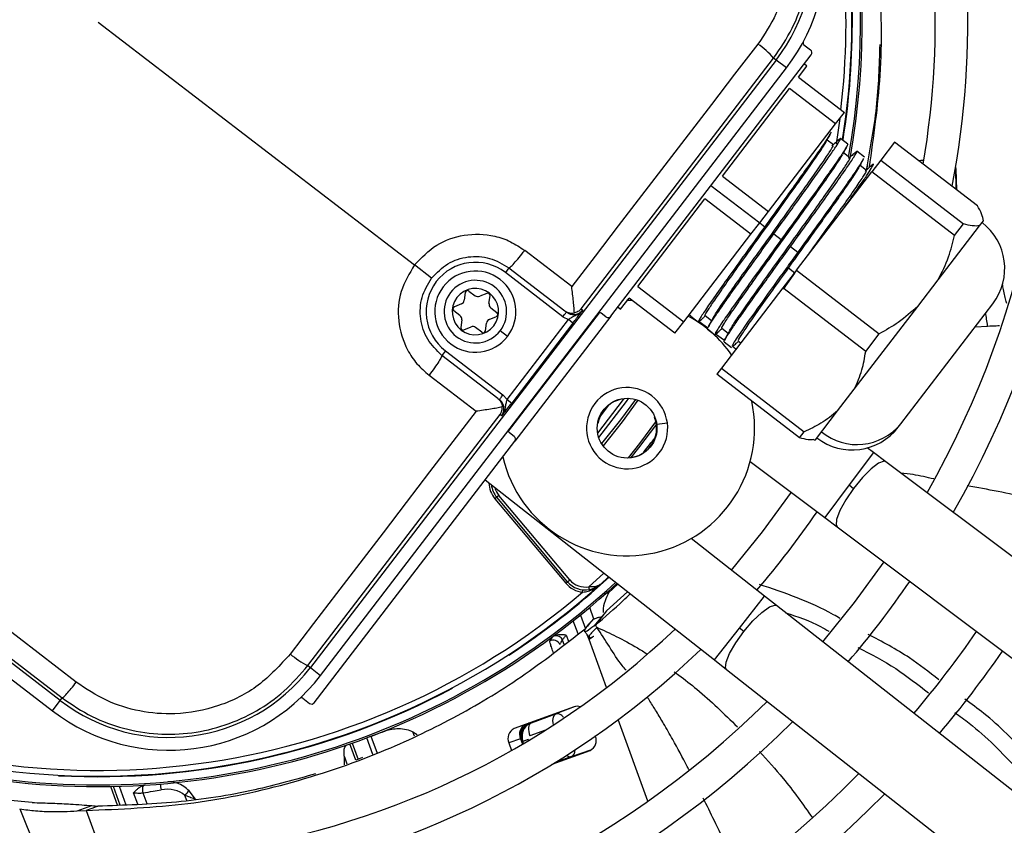
# Model space of a CAD drawing. Units: millimetres. Extents: x 5 to 414, y 3 to 291.
# Drawn here: x 111 to 115, y 247 to 250 of the extents above; entities that cross this region are included whole.
import ezdxf

# ---------------------------------------------------------------- set-up
doc = ezdxf.new("R2010")
doc.units = ezdxf.units.MM

msp = doc.modelspace()

# ---------------------------------------------------------------- linework, layer by layer
at = {"color": 7, "linetype": 'Continuous', "lineweight": 25}
for p, q in [((111.6, 249.8328), (112.6912, 248.9954)), ((114.0346, 249.7545), (114.0575, 249.737)), ((113.3681, 248.8189), (114.0597, 249.7201)), ((113.9392, 249.7017), (113.9303, 249.7085)), ((113.9392, 249.7017), (112.332, 247.6072)), ((112.3672, 247.5802), (113.9744, 249.6747)), ((113.9744, 249.6747), (113.9392, 249.7017)), ((114.0156, 249.643), (114.0448, 249.6811)), ((114.0448, 249.6811), (114.0353, 249.6884)), ((114.0156, 249.643), (114.1743, 249.5213)), ((113.7536, 249.3015), (113.9855, 249.6037)), ((114.1442, 249.482), (113.9855, 249.6037)), ((114.1442, 249.482), (114.1743, 249.5213)), ((113.9122, 249.1797), (114.1442, 249.482)), ((114.1365, 249.409), (114.1145, 249.4259)), ((114.1861, 249.4113), (114.1605, 249.431)), ((114.3478, 249.4188), (114.2997, 249.3561)), ((114.6334, 249.1997), (114.3478, 249.4188)), ((114.1936, 249.3652), (114.1716, 249.3821)), ((114.2434, 249.3674), (114.2172, 249.3875)), ((114.2508, 249.3214), (114.2288, 249.3382)), ((114.2997, 249.3561), (114.2692, 249.3164)), ((114.2997, 249.3561), (114.5853, 249.137)), ((114.4384, 249.3549), (114.432, 249.3542)), ((114.4482, 249.3552), (114.4384, 249.3549)), ((113.7536, 249.3015), (113.9122, 249.1797)), ((114.0089, 248.9771), (114.2692, 249.3164)), ((114.5548, 249.0973), (114.2692, 249.3164)), ((114.5605, 249.2556), (114.5591, 249.3288)), ((114.562, 249.2545), (114.5595, 249.3252)), ((113.4614, 248.9207), (113.6933, 249.2229)), ((113.852, 249.1012), (113.6933, 249.2229)), ((113.8821, 249.1405), (113.9122, 249.1797)), ((113.852, 249.1012), (113.8821, 249.1405)), ((113.8821, 249.1405), (113.8995, 249.1271)), ((114.4979, 248.9443), (114.6409, 249.1306)), ((114.5548, 249.0973), (114.5853, 249.137)), ((114.6409, 249.1306), (114.6539, 249.1476)), ((114.6539, 249.1476), (114.6542, 249.148)), ((111.4689, 247.4936), (109.3744, 249.1007)), ((113.62, 248.7989), (113.852, 249.1012)), ((113.9313, 249.1027), (113.9567, 249.0832)), ((109.3474, 249.0655), (111.4418, 247.4584)), ((113.9884, 249.0589), (114.0138, 249.0394)), ((113.2336, 248.921), (113.0713, 249.0455)), ((112.7503, 248.9501), (112.6912, 248.9954)), ((113.0167, 248.9852), (113.0046, 248.9693)), ((113.2033, 248.8168), (113.0046, 248.9693)), ((113.0167, 248.9852), (113.2101, 248.8368)), ((114.0089, 248.9771), (113.9622, 248.9163)), ((113.9646, 248.9121), (114.0037, 248.9666)), ((113.981, 248.9841), (113.9731, 248.9831)), ((114.0037, 248.9666), (113.981, 248.9841)), ((114.0089, 248.9771), (114.2945, 248.758)), ((114.4275, 248.8525), (114.4979, 248.9443)), ((112.8663, 248.9001), (112.8629, 248.8738)), ((112.8791, 248.9054), (112.9002, 248.8893)), ((112.9406, 248.8974), (112.9161, 248.8872)), ((112.9481, 248.8626), (112.9516, 248.8889)), ((113.4614, 248.9207), (113.62, 248.7989)), ((113.9622, 248.9163), (113.7499, 248.6397)), ((114.2478, 248.6972), (113.9622, 248.9163)), ((112.8531, 248.8611), (112.8286, 248.851)), ((113.402, 248.8433), (113.4312, 248.8814)), ((113.4431, 248.8723), (113.4225, 248.8726)), ((113.5899, 248.7597), (113.4312, 248.8814)), ((114.3691, 248.4478), (114.6863, 248.8612)), ((112.8479, 248.8211), (112.8268, 248.8372)), ((112.9543, 248.8478), (112.9753, 248.8316)), ((113.2661, 248.8442), (113.2716, 248.84)), ((113.3513, 248.8167), (113.3354, 248.8289)), ((113.3925, 248.8506), (113.402, 248.8433)), ((113.6449, 248.8182), (113.6386, 248.8231)), ((113.6943, 248.8208), (113.7163, 248.8039)), ((114.2085, 248.5671), (114.4275, 248.8525)), ((112.854, 248.8063), (112.8505, 248.7799)), ((112.9358, 248.7687), (112.9393, 248.795)), ((112.949, 248.8077), (112.9735, 248.8179)), ((113.0105, 248.5315), (113.222, 248.8071)), ((113.2379, 248.7949), (113.0264, 248.5193)), ((113.3681, 248.8189), (113.037, 248.3873)), ((113.2033, 248.8168), (113.222, 248.8071)), ((113.2379, 248.7949), (113.222, 248.8071)), ((113.5899, 248.7597), (113.62, 248.7989)), ((113.645, 248.8182), (113.6709, 248.7983)), ((113.7032, 248.7775), (113.6724, 248.8006)), ((112.8615, 248.7715), (112.8861, 248.7817)), ((112.923, 248.7634), (112.9019, 248.7796)), ((113.0121, 248.7492), (112.9867, 248.7687)), ((113.7021, 248.7744), (113.7277, 248.7548)), ((113.7607, 248.7344), (113.7302, 248.7572)), ((113.7514, 248.7769), (113.7734, 248.76)), ((114.2478, 248.6972), (114.2945, 248.758)), ((113.7592, 248.7306), (113.7846, 248.7111)), ((113.8086, 248.7331), (113.8168, 248.7268)), ((112.7976, 248.6996), (112.7854, 248.6837)), ((112.9788, 248.5353), (112.7854, 248.6837)), ((112.7976, 248.6996), (112.9964, 248.547)), ((113.8, 248.7049), (113.7882, 248.7137)), ((113.7499, 248.6397), (113.7337, 248.6186)), ((114.0193, 248.3994), (113.7337, 248.6186)), ((113.7499, 248.6397), (114.0355, 248.4205)), ((112.7413, 248.6154), (112.9035, 248.4908)), ((114.151, 248.4922), (114.2085, 248.5671)), ((113.0105, 248.5315), (112.9964, 248.547)), ((113.0105, 248.5315), (113.0264, 248.5193)), ((113.3822, 248.5265), (113.3826, 248.5255)), ((113.3826, 248.5255), (113.4049, 248.5337)), ((114.0747, 248.3927), (114.151, 248.4922)), ((112.9916, 248.4751), (112.9861, 248.4793)), ((113.3241, 248.4493), (113.3231, 248.4494)), ((114.36, 248.436), (114.3691, 248.4478)), ((113.0347, 248.4041), (113.0189, 248.4163)), ((114.0193, 248.3994), (114.0355, 248.4205)), ((112.3454, 247.4861), (113.037, 248.3873)), ((114.0691, 248.392), (114.0747, 248.3927)), ((114.2746, 248.3487), (114.2534, 248.3646)), ((114.3172, 248.3167), (114.2746, 248.3487)), ((113.8494, 248.3177), (114.1066, 248.1247)), ((116.3233, 246.8114), (114.3172, 248.3167)), ((112.9347, 248.254), (113.7258, 247.6334)), ((114.1906, 248.2367), (114.2061, 248.2251)), ((112.9746, 248.1946), (112.9684, 248.1895)), ((112.9684, 248.1895), (113.2128, 247.8982)), ((112.9822, 248.201), (112.9746, 248.1946)), ((113.219, 247.9033), (112.9746, 248.1946)), ((113.2266, 247.9098), (112.9822, 248.201)), ((114.1066, 248.1247), (114.1492, 248.0928)), ((114.1492, 248.0928), (116.1552, 246.5875)), ((113.8986, 247.8537), (113.6456, 248.0521)), ((113.2128, 247.8982), (113.219, 247.9033)), ((113.219, 247.9033), (113.2266, 247.9098)), ((113.3607, 247.9198), (113.3336, 247.8951)), ((113.2712, 247.8672), (113.272, 247.8752)), ((113.4257, 247.8688), (113.3539, 247.8029)), ((113.3553, 247.8663), (113.3479, 247.8592)), ((113.3549, 247.8659), (113.3576, 247.8629)), ((113.9405, 247.8208), (113.8986, 247.8537)), ((113.3104, 247.7741), (113.2957, 247.8146)), ((113.3539, 247.8029), (113.3345, 247.7781)), ((115.9137, 246.2727), (113.9405, 247.8208)), ((113.3516, 247.7998), (113.3097, 247.7499)), ((113.3345, 247.7781), (113.3154, 247.7538)), ((113.8274, 247.7316), (113.8122, 247.7435)), ((113.1662, 247.7123), (113.1577, 247.6989)), ((113.7258, 247.6334), (113.7676, 247.6005)), ((112.3232, 247.6141), (112.332, 247.6072)), ((112.332, 247.6072), (112.3672, 247.5802)), ((113.7676, 247.6005), (115.7408, 246.0524)), ((111.4689, 247.4936), (111.4757, 247.5025)), ((112.3057, 247.5014), (112.3286, 247.4838)), ((111.4418, 247.4584), (111.4689, 247.4936)), ((113.2421, 247.4721), (113.0349, 247.3967)), ((113.2453, 247.4725), (113.179, 247.4472)), ((113.0946, 247.4164), (113.179, 247.4472)), ((112.6857, 247.3852), (112.7007, 247.3759)), ((113.0566, 247.362), (113.0167, 247.3475)), ((113.0566, 247.362), (113.0634, 247.3431)), ((113.0827, 247.359), (113.065, 247.3526)), ((113.315, 247.3709), (113.3149, 247.3713)), ((113.0167, 247.3475), (113.0262, 247.3215)), ((113.065, 247.3526), (113.0618, 247.3537)), ((113.0634, 247.3495), (113.0625, 247.3492)), ((112.449, 247.2722), (112.4494, 247.2992)), ((112.5117, 247.2967), (112.4883, 247.2875)), ((113.1665, 247.2743), (113.2968, 247.3217)), ((113.2325, 247.3002), (113.2993, 247.3234)), ((111.6445, 247.1932), (111.6445, 247.1972)), ((111.6667, 247.1328), (111.6446, 247.1934)), ((111.9359, 247.1532), (111.9133, 247.182)), ((111.5273, 247.1128), (111.5778, 247.1312)), ((111.5781, 247.1219), (111.5582, 247.1147)), ((111.5981, 247.1292), (111.5781, 247.1219)), ((111.5273, 247.1128), (111.5582, 247.1147))]:
    msp.add_line(p, q, dxfattribs=at)
at = {"color": 8, "linetype": 'Continuous', "lineweight": 25}
for p, q in [((114.2522, 249.3243), (114.2549, 249.3404)), ((114.2512, 249.3231), (114.2522, 249.3243)), ((114.2522, 249.3243), (114.2525, 249.3243)), ((113.7139, 249.2695), (113.8821, 249.1405)), ((113.0158, 248.4223), (113.3289, 248.8303)), ((114.6255, 248.7821), (114.6685, 248.7846)), ((113.3605, 248.5118), (113.3316, 248.4742)), ((113.5197, 248.4695), (113.5207, 248.4699)), ((113.5268, 248.4461), (113.5635, 248.4509)), ((114.2746, 248.3487), (114.1906, 248.2367)), ((113.4136, 248.3302), (113.4137, 248.3313)), ((114.1906, 248.2367), (114.1066, 248.1247)), ((113.3448, 247.9323), (113.2929, 247.8859)), ((113.8122, 247.7435), (113.8986, 247.8537)), ((113.2554, 247.723), (113.2389, 247.7682)), ((113.2638, 247.7882), (113.2809, 247.7412)), ((113.7258, 247.6334), (113.8122, 247.7435)), ((113.2073, 247.687), (113.2019, 247.7019)), ((113.2146, 247.719), (113.2222, 247.6981)), ((113.2932, 247.7036), (113.2874, 247.7196)), ((113.3535, 247.5381), (113.2932, 247.7036)), ((113.496, 247.1465), (113.3935, 247.428)), ((113.0946, 247.4164), (113.0919, 247.4174)), ((112.5477, 247.3077), (112.5268, 247.3651)), ((112.5409, 247.3704), (112.562, 247.3125)), ((112.6908, 247.3712), (112.6857, 247.3852)), ((113.0827, 247.359), (113.084, 247.3553)), ((113.1427, 247.3914), (113.0887, 247.3717)), ((112.4883, 247.2876), (112.4678, 247.3438)), ((112.4762, 247.3467), (112.4966, 247.2908)), ((113.0625, 247.3492), (113.0613, 247.3488)), ((113.0645, 247.3437), (113.0625, 247.3492)), ((113.0634, 247.3495), (113.0653, 247.3442)), ((113.0676, 247.3455), (113.065, 247.3526)), ((112.4494, 247.2992), (112.4579, 247.2757)), ((113.2325, 247.3002), (113.1743, 247.2791)), ((111.676, 247.1333), (111.6528, 247.1973)), ((111.6715, 247.1978), (111.6946, 247.1343)), ((111.7361, 247.1366), (111.7218, 247.1757)), ((111.7542, 247.175), (111.7676, 247.1382)), ((111.9052, 247.1493), (111.8989, 247.1667)), ((111.3288, 247.1199), (111.3944, 246.9585)), ((111.5582, 247.1147), (111.62, 246.9449))]:
    msp.add_line(p, q, dxfattribs=at)
at = {"color": 7, "linetype": 'Continuous', "lineweight": 25, "flags": 128}
for points in [[(113.8759, 249.7569), (113.7957, 249.6526), (113.7154, 249.5482), (113.6351, 249.4437), (113.5548, 249.3392), (113.4745, 249.2347), (113.3942, 249.1302), (113.3139, 249.0256), (113.2336, 248.921)], [(113.2661, 248.8442), (113.3492, 248.9524), (113.4322, 249.0605), (113.5153, 249.1686), (113.5983, 249.2767), (113.6813, 249.3847), (113.7643, 249.4927), (113.8473, 249.6006), (113.9303, 249.7085)], [(114.5595, 249.3252), (114.5585, 249.3318), (114.5581, 249.3332)], [(111.5241, 247.5568), (111.2617, 247.7586), (110.999, 247.9605), (110.7361, 248.1624), (110.4731, 248.3642), (110.21, 248.566), (109.947, 248.7677), (109.684, 248.9692), (109.4212, 249.1704)], [(109.3812, 249.1096), (109.643, 248.9092), (109.9049, 248.7085), (110.1669, 248.5076), (110.4289, 248.3067), (110.6909, 248.1056), (110.9527, 247.9045), (111.2143, 247.7034), (111.4757, 247.5025)], [(112.9035, 248.4908), (112.8233, 248.3862), (112.743, 248.2816), (112.6628, 248.1769), (112.5827, 248.0723), (112.5025, 247.9677), (112.4224, 247.8631), (112.3424, 247.7586), (112.2623, 247.654)], [(112.3232, 247.6141), (112.4059, 247.7221), (112.4887, 247.8302), (112.5715, 247.9383), (112.6544, 248.0465), (112.7373, 248.1547), (112.8202, 248.2629), (112.9031, 248.3711), (112.9861, 248.4793)], [(113.9903, 248.212), (113.8912, 248.0747), (113.7842, 247.9434)], [(114.3105, 247.9717), (114.2085, 247.8312), (114.0992, 247.6963)], [(113.2947, 247.8761), (113.2947, 247.8763), (113.2946, 247.8768), (113.2944, 247.8777), (113.2942, 247.879), (113.2939, 247.8805), (113.2936, 247.8822), (113.2933, 247.884), (113.2929, 247.8859)], [(113.3926, 247.8948), (113.3791, 247.8823), (113.3576, 247.8629)], [(113.0946, 247.4164), (113.0911, 247.4142), (113.0882, 247.4107), (113.0861, 247.4059), (113.0848, 247.4002), (113.0845, 247.3936), (113.085, 247.3865), (113.0864, 247.3791), (113.0887, 247.3717)]]:
    msp.add_lwpolyline(points, dxfattribs=at)
at = {"color": 8, "linetype": 'Continuous', "lineweight": 25, "flags": 128}
for points in [[(114.1585, 249.5007), (114.1517, 249.452), (114.1455, 249.4124)], [(113.3232, 248.4149), (113.4125, 248.5309), (113.4155, 248.5352)], [(113.3268, 248.4005), (113.4222, 248.524), (113.4304, 248.5355)], [(113.4534, 248.5316), (113.4022, 248.4614), (113.3366, 248.3793)], [(113.4618, 248.5287), (113.4076, 248.4546), (113.3415, 248.3719)], [(113.4291, 248.3308), (113.4681, 248.3796), (113.5242, 248.4547)], [(113.5256, 248.4467), (113.4643, 248.3653), (113.4372, 248.3315)], [(113.4832, 248.3517), (113.4827, 248.3502), (113.4827, 248.3489)], [(114.3172, 248.3167), (114.3112, 248.3186), (114.2924, 248.3119), (114.2664, 248.2923), (114.2365, 248.2622), (114.2061, 248.2251)], [(114.2061, 248.2251), (114.179, 248.1856), (114.1584, 248.1484), (114.1469, 248.118), (114.1457, 248.098), (114.1492, 248.0928)], [(113.8274, 247.7316), (113.8586, 247.768), (113.8892, 247.7975), (113.9156, 247.8165), (113.9345, 247.8228), (113.9405, 247.8208)], [(113.7676, 247.6005), (113.7643, 247.6058), (113.7659, 247.6257), (113.7781, 247.6559), (113.7995, 247.6926), (113.8274, 247.7316)], [(113.1709, 247.4095), (113.1708, 247.4098), (113.1694, 247.4172), (113.1689, 247.4243), (113.1692, 247.4309), (113.1705, 247.4366), (113.1726, 247.4414), (113.1755, 247.4449), (113.179, 247.4472)]]:
    msp.add_lwpolyline(points, dxfattribs=at)
at = {"color": 7, "linetype": 'Continuous', "lineweight": 25}
for centre, radius in [((111.6, 249.9128), 10.8019), ((111.6, 249.8328), 9.46), ((111.6, 249.8328), 9.44), ((111.6, 249.8328), 9.368), ((111.6, 249.8328), 9.348), ((113.4247, 248.4326), 0.103)]:
    msp.add_circle(centre, radius, dxfattribs=at)
for centre, radius, start, end in [((111.6, 249.8328), 4.488, 328.4636, 46.5364), ((111.6, 249.8328), 4.2, 328.8314, 46.1686), ((111.6, 249.8328), 4.088, 328.9886, 46.0114), ((111.6, 249.8328), 3.8, 329.4354, 45.5646), ((111.6, 249.8328), 3.688, 329.6281, 45.3719), ((111.6, 249.8328), 3.4, 330.1824, 44.8176), ((111.6, 249.8328), 3.288, 330.4244, 44.5756), ((111.6, 249.8328), 3, 349.1229, 43.8696), ((111.6, 249.8328), 2.888, 350.2422, 43.5566), ((111.6, 249.8328), 2.636, 349.7295, 34.2339), ((113.4508, 250.0765), 0.66, 322.5, 52.5), ((113.4508, 250.0765), 0.6156, 322.5, 52.5), ((111.6, 249.8328), 2.6, 351.0178, 5.0197), ((113.719, 249.5259), 0.2793, 40.8369, 55.809), ((114.0395, 249.7608), 0.008, 151.6091, 232.4983), ((114.5276, 248.983), 0.2, 322.5, 52.5), ((112.9011, 248.8344), 0.17, 52.5, 232.5), ((112.9011, 248.8344), 0.14, 322.5, 142.5), ((112.9011, 248.8344), 0.108, 322.5, 142.5), ((112.9011, 248.8344), 0.14, 142.5, 322.5), ((112.9011, 248.8344), 0.108, 142.5, 322.5), ((112.9011, 248.8344), 0.08, 52.5, 232.5), ((112.9011, 248.8344), 0.08, 232.5, 52.5), ((112.8743, 248.8991), 0.008, 52.5, 172.5), ((112.91, 248.902), 0.016, 232.5, 292.5), ((112.9437, 248.89), 0.008, 352.5, 112.5), ((112.847, 248.8759), 0.016, 292.5, 352.5), ((112.964, 248.8605), 0.016, 172.5, 232.5), ((112.8317, 248.8436), 0.008, 112.5, 232.5), ((112.8381, 248.8084), 0.016, 352.5, 52.5), ((112.9705, 248.8253), 0.008, 292.5, 52.5), ((113.3306, 248.8225), 0.008, 52.5, 142.5), ((112.9551, 248.793), 0.016, 112.5, 172.5), ((113.4247, 248.4326), 0.44, 35.0424, 61.4955), ((112.8585, 248.7789), 0.008, 172.5, 292.5), ((112.8922, 248.7669), 0.016, 52.5, 112.5), ((112.9279, 248.7698), 0.008, 232.5, 352.5), ((113.4247, 248.4326), 0.14, 322.5, 142.5), ((113.4247, 248.4326), 0.44, 192.9788, 12.2157), ((113.4247, 248.4326), 0.14, 142.5, 322.5), ((113.4247, 248.4326), 0.1019, 114.3798, 170.6202), ((113.4247, 248.4326), 0.1019, 263.8114, 21.1886), ((114.2182, 248.5708), 0.1947, 230.9065, 320.8125), ((113.0237, 248.4227), 0.008, 142.5, 232.5), ((114.2013, 248.5577), 0.2, 232.5, 322.5), ((113.0359, 248.246), 0.08, 186.4785, 220), ((111.6, 249.8328), 3, 319.2424, 325.7576), ((113.2803, 247.9548), 0.08, 220, 280.409), ((113.2803, 247.9548), 0.07, 220, 280.4091), ((111.6, 249.8328), 3.4, 319.5533, 325.4467), ((111.6, 249.8328), 2.6, 243.1808, 311.8192), ((111.6, 249.8328), 2.636, 256.7661, 312.754), ((113.2803, 247.9548), 0.088, 220, 264.0776), ((111.6, 249.8328), 2.58, 244.6273, 310.3727), ((111.6, 249.8328), 2.888, 241.4434, 313.5566), ((113.1694, 247.6774), 0.0245, 21.9977, 118.5409), ((113.179, 247.6925), 0.0247, 22.4586, 101.7064), ((111.6, 249.8328), 3.688, 319.7354, 325.2646), ((111.6, 249.8328), 3, 241.1304, 313.8696), ((112.4449, 247.8655), 0.2793, 229.191, 244.1629), ((111.6, 249.8328), 3.8, 319.7988, 325.2012), ((111.8436, 247.982), 0.6156, 232.5, 322.5), ((111.8436, 247.982), 0.66, 232.5, 322.5), ((111.6, 249.8328), 2.6019, 266.9839, 298.0161), ((112.3009, 247.495), 0.008, 52.4991, 133.1869), ((111.6, 249.8328), 3.288, 240.4244, 314.5756), ((113.2523, 247.4429), 0.0309, 69.3376, 109.2534), ((111.6, 249.8328), 3.4, 240.1824, 314.8176), ((113.0507, 247.3628), 0.0373, 115.0878, 204.3131), ((113.0906, 247.3773), 0.0373, 115.0878, 204.3131), ((113.281, 247.3555), 0.0373, 295.0878, 24.3131), ((112.0906, 246.9955), 1.0352, 19.9987, 20.2458), ((111.6, 249.8328), 3.688, 239.6281, 315.3719), ((111.7967, 247.1872), 0.0442, 163.1326, 195.9977), ((111.6, 249.8328), 3.8, 239.4354, 315.5646), ((112.0397, 247.0476), 0.1845, 133.2592, 139.7899)]:
    msp.add_arc(centre, radius, start, end, dxfattribs=at)
at = {"color": 8, "linetype": 'Continuous', "lineweight": 25}
for centre, radius, start, end in [((111.6, 249.8328), 2.6301, 349.9183, 34.2339), ((111.6, 249.8328), 2.6019, 351.0356, 9.856), ((111.6, 249.8328), 2.58, 353.2723, 5.012), ((111.6192, 249.862), 2.3991, 320.9828, 322.4431), ((113.0359, 248.246), 0.088, 181.5462, 220), ((113.0359, 248.246), 0.07, 195.2423, 220), ((111.6, 249.8328), 2.6019, 302.9839, 312.6332), ((111.6, 249.8328), 2.6301, 256.7661, 312.7335), ((113.1059, 247.3703), 0.0499, 120.0441, 182.3024), ((113.1088, 247.3708), 0.05, 117.7335, 199.9829), ((113.0541, 247.3683), 0.00199, 301.0301, 359.6212), ((113.2288, 247.3182), 0.0183, 225.1184, 281.4462), ((111.8878, 247.2014), 0.0728, 176.6883, 192.221)]:
    msp.add_arc(centre, radius, start, end, dxfattribs=at)
at = {"color": 7, "linetype": 'Continuous', "lineweight": 25}
for centre, major_axis, ratio, start_param, end_param in [((114.0502, 249.7274), (0.00952, -0.00731), 0.999962, 0, 1.570796), ((113.3586, 248.8262), (0.00952, -0.00731), 0.999962, 4.712389, 6.283185), ((113.0274, 248.3946), (0.00952, -0.00731), 0.999962, 0, 1.570796), ((112.3359, 247.4934), (0.00952, -0.00731), 0.999962, 4.712389, 6.283185), ((113.1121, 247.3696), (0.0501, 0.0009), 0.997248, 2.24116, 3.471313), ((111.2419, 250.7639), (4.7048, 1.7124), 0.725707, 4.724367, 4.733765), ((111.8357, 247.1324), (0.0797, 0.0014), 0.693794, 0.643525, 1.799718)]:
    msp.add_ellipse(centre, major_axis=major_axis, ratio=ratio, start_param=start_param, end_param=end_param, dxfattribs=at)
at = {"color": 8, "linetype": 'Continuous', "lineweight": 25}
for centre, major_axis, ratio, start_param, end_param in [((113.1121, 247.3696), (0.0501, 0.0009), 0.997248, 1.910016, 2.24116), ((113.2156, 247.3473), (-0.0165, 0.0472), 0.540313, 3.156513, 4.033093)]:
    msp.add_ellipse(centre, major_axis=major_axis, ratio=ratio, start_param=start_param, end_param=end_param, dxfattribs=at)
at = {"color": 7, "linetype": 'Continuous', "lineweight": 25}
for points, knots in [([(114.2605, 249.3316), (114.2757, 249.4374), (114.3074, 249.6582), (114.3009, 249.9717), (114.2636, 250.2668), (114.2031, 250.5345), (114.1396, 250.7077), (114.1078, 250.7944)], [0, 0, 0, 0, 0.215183, 0.448664, 0.632199, 0.815912, 1, 1, 1, 1]), ([(113.9303, 249.7085), (113.9531, 249.742), (113.9976, 249.8074), (114.0385, 249.9201), (114.0581, 250.0367), (114.0541, 250.1558), (114.0272, 250.2719), (113.9781, 250.3795), (113.9094, 250.4778), (113.8494, 250.5295), (113.8187, 250.556)], [0, 0, 0, 0, 0.127749, 0.249851, 0.375699, 0.499864, 0.624092, 0.749984, 0.872165, 1, 1, 1, 1]), ([(113.7787, 250.4952), (113.817, 250.4604), (113.8934, 250.3909), (113.9634, 250.2501), (113.9903, 250.1079), (113.9794, 249.9754), (113.9435, 249.858), (113.8985, 249.7906), (113.8759, 249.7569)], [0, 0, 0, 0, 0.186856, 0.373304, 0.559555, 0.706139, 0.852945, 1, 1, 1, 1]), ([(114.2965, 249.7555), (114.2941, 249.6833), (114.2894, 249.5374), (114.2623, 249.3931), (114.2487, 249.3203)], [0, 0, 0, 0, 0.4953, 1, 1, 1, 1]), ([(114.127, 249.4531), (114.1277, 249.4532), (114.1296, 249.4533), (114.1173, 249.4335), (114.0923, 249.3964), (114.0551, 249.3433), (114.0087, 249.2784), (113.9558, 249.2049), (113.9183, 249.153), (113.8995, 249.1271)], [0, 0, 0, 0, 0.083349, 0.236124, 0.388899, 0.541674, 0.69445, 0.847225, 1, 1, 1, 1]), ([(114.112, 249.4209), (114.1145, 249.4258), (114.1196, 249.4357), (114.1247, 249.4455), (114.1273, 249.4505)], [0, 0, 0, 0, 0.499741, 1, 1, 1, 1]), ([(113.6947, 248.8212), (113.6945, 248.8211), (113.6909, 248.8182), (113.6991, 248.8323), (113.7204, 248.8652), (113.7576, 248.9188), (113.8058, 248.9868), (113.8616, 249.0646), (113.9206, 249.1467), (113.9784, 249.2272), (114.0305, 249.3002), (114.0725, 249.3601), (114.1014, 249.4026), (114.108, 249.4143), (114.111, 249.4197)], [0, 0, 0, 0, 0.003803, 0.095624, 0.187445, 0.279266, 0.371087, 0.462908, 0.554729, 0.64655, 0.738371, 0.830192, 0.922013, 1, 1, 1, 1]), ([(113.7209, 248.8115), (113.7215, 248.813), (113.7235, 248.818), (113.7441, 248.849), (113.7801, 248.901), (113.8286, 248.9694), (113.8843, 249.0471), (113.9434, 249.1292), (114.0012, 249.2097), (114.0532, 249.2825), (114.0958, 249.3432), (114.1241, 249.3853), (114.1378, 249.4074), (114.1353, 249.4066), (114.1345, 249.4063)], [0, 0, 0, 0, 0.036456, 0.128434, 0.220412, 0.312389, 0.404367, 0.496345, 0.588323, 0.680301, 0.772279, 0.864257, 0.956235, 1, 1, 1, 1]), ([(113.9313, 249.1027), (113.9466, 249.1239), (113.9773, 249.1664), (114.0215, 249.2277), (114.0621, 249.2843), (114.0974, 249.334), (114.1261, 249.3751), (114.147, 249.4061), (114.159, 249.4253), (114.1625, 249.4334), (114.1575, 249.4291), (114.1552, 249.4271)], [0, 0, 0, 0, 0.113342, 0.226685, 0.340027, 0.453369, 0.566712, 0.680054, 0.793396, 0.906739, 1, 1, 1, 1]), ([(114.1859, 249.4115), (114.1851, 249.4088), (114.1834, 249.4034), (114.1602, 249.3683), (114.1237, 249.3158), (114.075, 249.2474), (114.018, 249.1682), (113.9771, 249.1115), (113.9567, 249.0832)], [0, 0, 0, 0, 0.166664, 0.333342, 0.49997, 0.666659, 0.833325, 1, 1, 1, 1]), ([(114.1559, 249.428), (114.1518, 249.4243), (114.1437, 249.4169), (114.1355, 249.4095), (114.1315, 249.4057)], [0, 0, 0, 0, 0.500277, 1, 1, 1, 1]), ([(114.169, 249.3769), (114.1715, 249.3819), (114.1766, 249.3917), (114.1817, 249.4016), (114.1843, 249.4065)], [0, 0, 0, 0, 0.499723, 1, 1, 1, 1]), ([(113.752, 248.7777), (113.7517, 248.7775), (113.7481, 248.7746), (113.7569, 248.7896), (113.7786, 248.8231), (113.8165, 248.8776), (113.8649, 248.9458), (113.921, 249.024), (113.9801, 249.1062), (114.0377, 249.1864), (114.0896, 249.2591), (114.131, 249.3181), (114.1592, 249.3597), (114.1651, 249.3706), (114.1678, 249.3754)], [0, 0, 0, 0, 0.0072495, 0.0991412, 0.191033, 0.2829247, 0.3748164, 0.4667081, 0.5585998, 0.6504916, 0.7423833, 0.834275, 0.9261667, 1, 1, 1, 1]), ([(113.778, 248.7676), (113.7788, 248.7694), (113.7812, 248.775), (113.8023, 248.8067), (113.8391, 248.8598), (113.8878, 248.9284), (113.9438, 249.0065), (114.0029, 249.0887), (114.0605, 249.1689), (114.1123, 249.2415), (114.1542, 249.3013), (114.1822, 249.3429), (114.1951, 249.3639), (114.1924, 249.3629), (114.1916, 249.3625)], [0, 0, 0, 0, 0.040984, 0.132795, 0.224606, 0.316417, 0.408228, 0.500039, 0.59185, 0.683661, 0.775472, 0.867283, 0.959094, 1, 1, 1, 1]), ([(113.9884, 249.0589), (114.0089, 249.0872), (114.0498, 249.1438), (114.1068, 249.223), (114.1554, 249.2913), (114.1923, 249.3443), (114.214, 249.3775), (114.221, 249.391), (114.2138, 249.3842), (114.211, 249.3816)], [0, 0, 0, 0, 0.151095, 0.302158, 0.453244, 0.604317, 0.755417, 0.906474, 1, 1, 1, 1]), ([(114.2131, 249.3843), (114.209, 249.3806), (114.2009, 249.3731), (114.1928, 249.3657), (114.1887, 249.362)], [0, 0, 0, 0, 0.500252, 1, 1, 1, 1]), ([(113.981, 248.9841), (114.0005, 249.0112), (114.0395, 249.0655), (114.0971, 249.1457), (114.1485, 249.2179), (114.1896, 249.2765), (114.2168, 249.3167), (114.2224, 249.327), (114.2248, 249.3315)], [0, 0, 0, 0, 0.173369, 0.346684, 0.520019, 0.693364, 0.866706, 1, 1, 1, 1]), ([(114.2394, 249.3599), (114.2389, 249.3586), (114.237, 249.354), (114.2169, 249.3238), (114.181, 249.2721), (114.1321, 249.2035), (114.0752, 249.1243), (114.0342, 249.0677), (114.0138, 249.0394)], [0, 0, 0, 0, 0.071279, 0.257014, 0.442775, 0.628503, 0.814264, 1, 1, 1, 1]), ([(114.1621, 249.1768), (114.1666, 249.1831), (114.1847, 249.2084), (114.2115, 249.2461), (114.2404, 249.2875), (114.2613, 249.3184), (114.2732, 249.3377), (114.2767, 249.3457), (114.2717, 249.3414), (114.2694, 249.3395)], [0, 0, 0, 0, 0.0539206, 0.2164409, 0.3789613, 0.5414816, 0.704002, 0.8665223, 1, 1, 1, 1]), ([(114.2262, 249.3333), (114.2288, 249.3382), (114.2338, 249.348), (114.2389, 249.3579), (114.2415, 249.3628)], [0, 0, 0, 0, 0.499736, 1, 1, 1, 1]), ([(114.2702, 249.3404), (114.2661, 249.3367), (114.2579, 249.3292), (114.2498, 249.3218), (114.2457, 249.3181)], [0, 0, 0, 0, 0.499784, 1, 1, 1, 1]), ([(114.0478, 249.0279), (114.0526, 249.0345), (114.0768, 249.0682), (114.1199, 249.1283), (114.1712, 249.2002), (114.2129, 249.2597), (114.24, 249.3001), (114.2525, 249.3206), (114.2496, 249.3192), (114.2488, 249.3188)], [0, 0, 0, 0, 0.043543, 0.2207892, 0.3980557, 0.5753327, 0.7526059, 0.9298782, 1, 1, 1, 1]), ([(114.6539, 249.1476), (114.6528, 249.1551), (114.6506, 249.1692), (114.6389, 249.19), (114.6334, 249.1997)], [0, 0, 0, 0, 0.531334, 1, 1, 1, 1]), ([(113.8995, 249.1271), (113.8791, 249.0988), (113.8382, 249.0422), (113.7811, 248.9629), (113.7326, 248.8946), (113.6956, 248.8416), (113.674, 248.8084), (113.6669, 248.795), (113.6742, 248.8018), (113.677, 248.8044)], [0, 0, 0, 0, 0.150964, 0.301894, 0.452864, 0.603807, 0.754755, 0.905694, 1, 1, 1, 1]), ([(114.6409, 249.1306), (114.6334, 249.1298), (114.6192, 249.1282), (114.5961, 249.1342), (114.5853, 249.137)], [0, 0, 0, 0, 0.531334, 1, 1, 1, 1]), ([(112.6912, 248.9954), (112.7151, 249.0203), (112.7625, 249.0697), (112.8632, 249.1046), (112.9529, 249.1016), (113.0234, 249.0777), (113.0553, 249.0562), (113.0713, 249.0455)], [0, 0, 0, 0, 0.240759, 0.477908, 0.728107, 0.863923, 1, 1, 1, 1]), ([(113.7045, 248.7806), (113.7046, 248.781), (113.7055, 248.7836), (113.7161, 248.8001), (113.7363, 248.8301), (113.7652, 248.8714), (113.8005, 248.9211), (113.8411, 248.9777), (113.8853, 249.039), (113.9159, 249.0815), (113.9313, 249.1027)], [0, 0, 0, 0, 0.023861, 0.16331, 0.302758, 0.442206, 0.581655, 0.721103, 0.860552, 1, 1, 1, 1]), ([(114.4979, 248.9443), (114.5109, 248.9702), (114.5354, 249.019), (114.5486, 249.0723), (114.5548, 249.0973)], [0, 0, 0, 0, 0.531334, 1, 1, 1, 1]), ([(113.9567, 249.0832), (113.9362, 249.0549), (113.8953, 248.9984), (113.8383, 248.9191), (113.7897, 248.8508), (113.7528, 248.7978), (113.7311, 248.7647), (113.7241, 248.7511), (113.7313, 248.7579), (113.734, 248.7605)], [0, 0, 0, 0, 0.151147, 0.302311, 0.453469, 0.604636, 0.755785, 0.906945, 1, 1, 1, 1]), ([(112.7503, 248.9501), (112.7678, 248.9681), (112.8027, 249.0042), (112.8759, 249.0272), (112.9524, 249.0238), (112.9953, 248.998), (113.0167, 248.9852)], [0, 0, 0, 0, 0.249477, 0.49924, 0.749418, 1, 1, 1, 1]), ([(114.0138, 249.0394), (114.0061, 249.0288), (113.9925, 249.01), (113.979, 248.9913), (113.9731, 248.9831)], [0, 0, 0, 0, 0.5599333, 1, 1, 1, 1]), ([(112.6912, 248.9954), (112.6733, 248.9658), (112.6378, 248.907), (112.6304, 248.8005), (112.6566, 248.7149), (112.6978, 248.6532), (112.7268, 248.628), (112.7413, 248.6154)], [0, 0, 0, 0, 0.2422307, 0.479589, 0.7288079, 0.864138, 1, 1, 1, 1]), ([(113.9731, 248.9831), (113.9451, 248.9443), (113.8891, 248.8666), (113.8252, 248.7764), (113.787, 248.7202), (113.7874, 248.7166), (113.7876, 248.715)], [0, 0, 0, 0, 0.2655478, 0.5310956, 0.7966434, 1, 1, 1, 1]), ([(113.8101, 248.7351), (113.8094, 248.7347), (113.8063, 248.7327), (113.8162, 248.7494), (113.84, 248.7854), (113.8779, 248.8398), (113.9257, 248.9071), (113.9625, 248.9584), (113.981, 248.9841)], [0, 0, 0, 0, 0.051191, 0.240953, 0.430719, 0.620475, 0.810211, 1, 1, 1, 1]), ([(112.7854, 248.6837), (112.7674, 248.7011), (112.7314, 248.7359), (112.7083, 248.8089), (112.7116, 248.8855), (112.7374, 248.9286), (112.7503, 248.9501)], [0, 0, 0, 0, 0.2505904, 0.5007908, 0.750551, 1, 1, 1, 1]), ([(113.2427, 248.8299), (113.2424, 248.8356), (113.2417, 248.8473), (113.2389, 248.8775), (113.2357, 248.9034), (113.2336, 248.921)], [0, 0, 0, 0, 0.2331358, 0.4800514, 1, 1, 1, 1]), ([(113.2101, 248.8368), (113.215, 248.8338), (113.2244, 248.828), (113.2367, 248.8293), (113.2427, 248.8299)], [0, 0, 0, 0, 0.50944, 1, 1, 1, 1]), ([(113.2155, 248.8326), (113.2183, 248.8308), (113.2234, 248.8274), (113.2335, 248.8244), (113.2436, 248.824), (113.253, 248.8263), (113.2627, 248.8306), (113.2681, 248.8363), (113.2716, 248.84)], [0, 0, 0, 0, 0.156543, 0.292241, 0.500275, 0.630078, 0.756818, 1, 1, 1, 1]), ([(113.2716, 248.84), (113.2678, 248.8359), (113.2602, 248.8276), (113.2462, 248.8204), (113.2334, 248.8147), (113.2257, 248.8095), (113.222, 248.8071)], [0, 0, 0, 0, 0.278983, 0.5621834, 0.790523, 1, 1, 1, 1]), ([(113.2379, 248.7949), (113.2423, 248.8007), (113.2508, 248.8119), (113.2625, 248.8275), (113.2682, 248.8354), (113.2716, 248.84)], [0, 0, 0, 0, 0.3019563, 0.5894003, 1, 1, 1, 1]), ([(113.2661, 248.8442), (113.2636, 248.8414), (113.2574, 248.8348), (113.2481, 248.8317), (113.2427, 248.8299)], [0, 0, 0, 0, 0.422406, 1, 1, 1, 1]), ([(113.6748, 248.8016), (113.6789, 248.8054), (113.6857, 248.8115), (113.6924, 248.8177), (113.6951, 248.8202)], [0, 0, 0, 0, 0.604046, 1, 1, 1, 1]), ([(114.4275, 248.8525), (114.4058, 248.8333), (114.365, 248.797), (114.317, 248.7704), (114.2945, 248.758)], [0, 0, 0, 0, 0.531334, 1, 1, 1, 1]), ([(113.7189, 248.809), (113.7164, 248.8041), (113.7114, 248.7943), (113.7063, 248.7846), (113.7038, 248.7797)], [0, 0, 0, 0, 0.4997366, 1, 1, 1, 1]), ([(113.7318, 248.7577), (113.7359, 248.7615), (113.7427, 248.7676), (113.7495, 248.7738), (113.7522, 248.7763)], [0, 0, 0, 0, 0.603832, 1, 1, 1, 1]), ([(113.776, 248.7651), (113.7735, 248.7602), (113.7684, 248.7504), (113.7633, 248.7406), (113.7608, 248.7357)], [0, 0, 0, 0, 0.4997251, 1, 1, 1, 1]), ([(113.7892, 248.7141), (113.7933, 248.7178), (113.8, 248.724), (113.8067, 248.7301), (113.8094, 248.7325)], [0, 0, 0, 0, 0.60657, 1, 1, 1, 1]), ([(114.2085, 248.5671), (114.2183, 248.5888), (114.2367, 248.6297), (114.2442, 248.6756), (114.2478, 248.6972)], [0, 0, 0, 0, 0.531334, 1, 1, 1, 1]), ([(112.9788, 248.5353), (112.9829, 248.5315), (112.9909, 248.5239), (112.9929, 248.5117), (112.9938, 248.5056)], [0, 0, 0, 0, 0.500813, 1, 1, 1, 1]), ([(112.9916, 248.4751), (112.9943, 248.4795), (112.9983, 248.4861), (113, 248.4966), (112.9998, 248.5063), (112.9968, 248.5159), (112.9912, 248.5249), (112.9867, 248.529), (112.9842, 248.5312)], [0, 0, 0, 0, 0.243196, 0.369932, 0.499722, 0.707668, 0.84339, 1, 1, 1, 1]), ([(113.0105, 248.5315), (113.0092, 248.5277), (113.0063, 248.5192), (113.0041, 248.5058), (113.0009, 248.49), (112.9948, 248.4802), (112.9916, 248.4751)], [0, 0, 0, 0, 0.192969, 0.422649, 0.696394, 1, 1, 1, 1]), ([(112.9916, 248.4751), (112.9968, 248.4815), (113.004, 248.4904), (113.0173, 248.5075), (113.0235, 248.5156), (113.0264, 248.5193)], [0, 0, 0, 0, 0.5749794, 0.800128, 1, 1, 1, 1]), ([(112.9938, 248.5056), (112.9879, 248.5044), (112.9759, 248.5019), (112.9457, 248.4968), (112.9204, 248.4932), (112.9035, 248.4908)], [0, 0, 0, 0, 0.248816, 0.499495, 1, 1, 1, 1]), ([(112.9861, 248.4793), (112.9881, 248.4824), (112.9929, 248.4901), (112.9935, 248.4999), (112.9938, 248.5056)], [0, 0, 0, 0, 0.41364, 1, 1, 1, 1]), ([(114.151, 248.4922), (114.1326, 248.4771), (114.0978, 248.4488), (114.0554, 248.4296), (114.0355, 248.4205)], [0, 0, 0, 0, 0.531334, 1, 1, 1, 1]), ([(114.0689, 248.393), (114.0631, 248.3924), (114.0505, 248.3912), (114.0302, 248.3965), (114.0193, 248.3994)], [0, 0, 0, 0, 0.462693, 1, 1, 1, 1]), ([(114.4828, 248.2575), (114.4591, 248.2631), (114.4217, 248.2719), (114.3835, 248.2759), (114.3696, 248.2774)], [0, 0, 0, 0, 0.635361, 1, 1, 1, 1]), ([(114.8896, 248.1665), (114.8633, 248.1746), (114.7677, 248.2038), (114.669, 248.2212), (114.5975, 248.2338)], [0, 0, 0, 0, 0.275236, 1, 1, 1, 1]), ([(113.3336, 247.8951), (113.3302, 247.8927), (113.3238, 247.888), (113.3123, 247.8853), (113.3019, 247.8848), (113.2958, 247.8856), (113.2929, 247.8859)], [0, 0, 0, 0, 0.319809, 0.615513, 0.820857, 1, 1, 1, 1]), ([(113.2947, 247.8761), (113.3028, 247.8783), (113.3174, 247.8822), (113.3286, 247.8912), (113.3336, 247.8951)], [0, 0, 0, 0, 0.55509, 1, 1, 1, 1]), ([(114.1592, 247.7767), (114.1517, 247.781), (114.0632, 247.832), (113.9682, 247.8644), (113.8812, 247.894)], [0, 0, 0, 0, 0.085057, 1, 1, 1, 1]), ([(113.3154, 247.7538), (113.3479, 247.7816), (113.3891, 247.8168), (113.4272, 247.8536), (113.4352, 247.8613)], [0, 0, 0, 0, 0.788944, 1, 1, 1, 1]), ([(113.3617, 247.8659), (113.3571, 247.8566), (113.348, 247.838), (113.3413, 247.8138), (113.342, 247.7986), (113.3421, 247.7976)], [0, 0, 0, 0, 0.485033, 0.96774, 1, 1, 1, 1]), ([(113.3097, 247.7499), (113.3011, 247.7432), (113.2822, 247.7286), (113.2755, 247.7308), (113.2842, 247.7478), (113.3016, 247.7661), (113.3058, 247.7707), (113.3073, 247.7725)], [0, 0, 0, 0, 0.154397, 0.338316, 0.577872, 0.838709, 1, 1, 1, 1]), ([(113.308, 247.7733), (113.3079, 247.7733), (113.3077, 247.7732), (113.3048, 247.7704), (113.3004, 247.7656), (113.2931, 247.757), (113.285, 247.7475), (113.2795, 247.7412)], [0, 0, 0, 0, 0.22384, 0.422811, 0.579801, 0.716593, 1, 1, 1, 1]), ([(113.333, 247.7776), (113.334, 247.7797), (113.3353, 247.7821), (113.3245, 247.7791), (113.3197, 247.7775), (113.3148, 247.7757), (113.3109, 247.7742), (113.3089, 247.7735), (113.308, 247.7731)], [0, 0, 0, 0, 0.676916, 0.787894, 0.873084, 0.940495, 0.970624, 1, 1, 1, 1]), ([(113.9717, 247.7963), (114.0126, 247.7826), (114.0638, 247.7655), (114.1115, 247.7379), (114.1211, 247.7324)], [0, 0, 0, 0, 0.799642, 1, 1, 1, 1]), ([(111.5582, 247.1147), (111.6755, 247.1195), (111.9099, 247.1291), (112.2513, 247.2002), (112.5569, 247.3027), (112.8258, 247.4302), (113.0618, 247.5703), (113.2069, 247.6842), (113.2795, 247.7412)], [0, 0, 0, 0, 0.186908, 0.373474, 0.559864, 0.706381, 0.853041, 1, 1, 1, 1]), ([(113.3097, 247.7499), (113.3108, 247.7506), (113.3126, 247.7519), (113.3146, 247.7532), (113.3154, 247.7538)], [0, 0, 0, 0, 0.559983, 1, 1, 1, 1]), ([(113.3204, 247.7463), (113.3196, 247.7476), (113.3179, 247.7501), (113.3163, 247.7526), (113.3154, 247.7538)], [0, 0, 0, 0, 0.500192, 1, 1, 1, 1]), ([(113.174, 247.7167), (113.1725, 247.716), (113.1697, 247.7148), (113.1672, 247.7131), (113.1662, 247.7123)], [0, 0, 0, 0, 0.559892, 1, 1, 1, 1]), ([(113.2146, 247.719), (113.2125, 247.7192), (113.2083, 247.7196), (113.201, 247.7201), (113.1927, 247.7202), (113.1832, 247.7196), (113.1771, 247.7177), (113.174, 247.7167)], [0, 0, 0, 0, 0.152757, 0.304592, 0.528186, 0.758521, 1, 1, 1, 1]), ([(113.1921, 247.6866), (113.1939, 247.6894), (113.1972, 247.6945), (113.2004, 247.6997), (113.2019, 247.7019)], [0, 0, 0, 0, 0.560007, 1, 1, 1, 1]), ([(113.2019, 247.7019), (113.2025, 247.7034), (113.2035, 247.7057), (113.2068, 247.7102), (113.2103, 247.7144), (113.2131, 247.7175), (113.2146, 247.719)], [0, 0, 0, 0, 0.3367367, 0.5568468, 0.7780873, 1, 1, 1, 1]), ([(113.2783, 247.7315), (113.2807, 247.7285), (113.2858, 247.7221), (113.2905, 247.7153), (113.293, 247.7117)], [0, 0, 0, 0, 0.473363, 1, 1, 1, 1]), ([(113.294, 247.7125), (113.2939, 247.712), (113.2926, 247.7084), (113.2999, 247.7107), (113.3052, 247.7129), (113.3062, 247.7132)], [0, 0, 0, 0, 0.112434, 0.841442, 1, 1, 1, 1]), ([(114.4998, 247.5653), (114.4668, 247.5914), (114.3898, 247.652), (114.3047, 247.6963), (114.2562, 247.7216)], [0, 0, 0, 0, 0.4296095, 1, 1, 1, 1]), ([(114.2207, 247.6767), (114.265, 247.6538), (114.3503, 247.6097), (114.4275, 247.5488), (114.4646, 247.5196)], [0, 0, 0, 0, 0.519474, 1, 1, 1, 1]), ([(112.2623, 247.654), (112.2275, 247.6158), (112.158, 247.5394), (112.0173, 247.4694), (111.8751, 247.4424), (111.7426, 247.4533), (111.6252, 247.4892), (111.5578, 247.5343), (111.5241, 247.5568)], [0, 0, 0, 0, 0.186857, 0.373304, 0.559556, 0.706139, 0.852946, 1, 1, 1, 1]), ([(111.4757, 247.5025), (111.5092, 247.4797), (111.5747, 247.4351), (111.6874, 247.3942), (111.8041, 247.3746), (111.9232, 247.3787), (112.0392, 247.4057), (112.1468, 247.4548), (112.245, 247.5234), (112.2967, 247.5834), (112.3232, 247.6141)], [0, 0, 0, 0, 0.1278401, 0.2500338, 0.3759343, 0.5001478, 0.6243133, 0.7501536, 0.8722509, 1, 1, 1, 1]), ([(114.8095, 247.303), (114.76, 247.3542), (114.691, 247.4254), (114.6122, 247.4821), (114.59, 247.4981)], [0, 0, 0, 0, 0.718032, 1, 1, 1, 1]), ([(114.5555, 247.4522), (114.5722, 247.4402), (114.6502, 247.384), (114.7184, 247.313), (114.7721, 247.2571)], [0, 0, 0, 0, 0.2138779, 1, 1, 1, 1]), ([(112.5849, 247.3871), (112.5851, 247.3871), (112.5856, 247.3873), (112.5877, 247.3881), (112.6037, 247.3938), (112.6297, 247.3983), (112.6624, 247.3956), (112.6784, 247.3884), (112.6857, 247.3852)], [0, 0, 0, 0, 0.004681, 0.016914, 0.064386, 0.498928, 0.772709, 1, 1, 1, 1]), ([(113.0561, 247.3683), (113.0567, 247.3669), (113.0575, 247.3648), (113.0595, 247.3597), (113.0609, 247.3562), (113.0616, 247.3544), (113.0618, 247.3537)], [0, 0, 0, 0, 0.467916, 0.729901, 0.907207, 1, 1, 1, 1]), ([(112.4494, 247.2992), (112.4488, 247.3048), (112.4474, 247.3172), (112.449, 247.334), (112.4541, 247.338), (112.4574, 247.3407)], [0, 0, 0, 0, 0.227459, 0.501521, 1, 1, 1, 1]), ([(112.3498, 247.2407), (112.2802, 247.2212), (112.1231, 247.1769), (111.8715, 247.1385), (111.6887, 247.1323), (111.5981, 247.1292)], [0, 0, 0, 0, 0.2857486, 0.6456798, 1, 1, 1, 1]), ([(111.3713, 247.1419), (111.3058, 247.1482), (111.189, 247.1595), (111.0717, 247.1828), (111.0201, 247.193)], [0, 0, 0, 0, 0.559981, 1, 1, 1, 1]), ([(111.7544, 247.2), (111.7499, 247.198), (111.7425, 247.1946), (111.7339, 247.1874), (111.7276, 247.1815), (111.7236, 247.1775), (111.7218, 247.1757)], [0, 0, 0, 0, 0.368747, 0.593563, 0.817118, 1, 1, 1, 1]), ([(111.7632, 247.2017), (111.7615, 247.2015), (111.7585, 247.2012), (111.7557, 247.2004), (111.7544, 247.2)], [0, 0, 0, 0, 0.559951, 1, 1, 1, 1]), ([(111.7218, 247.1757), (111.7253, 247.1754), (111.731, 247.1748), (111.7396, 247.1746), (111.747, 247.1747), (111.7518, 247.1749), (111.7542, 247.175)], [0, 0, 0, 0, 0.34218, 0.562837, 0.782175, 1, 1, 1, 1]), ([(111.7542, 247.175), (111.7659, 247.177), (111.7867, 247.1806), (111.8075, 247.1843), (111.8166, 247.186)], [0, 0, 0, 0, 0.559993, 1, 1, 1, 1]), ([(111.8989, 247.1667), (111.9031, 247.1655), (111.9101, 247.1633), (111.9199, 247.1598), (111.9282, 247.1567), (111.9333, 247.1544), (111.9359, 247.1532)], [0, 0, 0, 0, 0.328963, 0.549803, 0.773921, 1, 1, 1, 1]), ([(111.3713, 247.1419), (111.3958, 247.1412), (111.449, 247.1396), (111.4976, 247.1369), (111.5371, 247.1347), (111.5659, 247.1322), (111.5778, 247.1312)], [0, 0, 0, 0, 0.288576, 0.626414, 0.84642, 1, 1, 1, 1]), ([(111.5778, 247.1312), (111.5815, 247.1308), (111.5879, 247.1302), (111.595, 247.1295), (111.5981, 247.1292)], [0, 0, 0, 0, 0.569197, 1, 1, 1, 1]), ([(111.3288, 247.1199), (111.3477, 247.1175), (111.3928, 247.1116), (111.4359, 247.1109), (111.4775, 247.1105), (111.5116, 247.1121), (111.5273, 247.1128)], [0, 0, 0, 0, 0.226443, 0.539495, 0.786771, 1, 1, 1, 1])]:
    msp.add_open_spline(points, degree=3, knots=knots, dxfattribs=at)
for points in [[(113.7592, 248.7306), (113.7595, 248.7322), (113.7601, 248.7355), (113.7728, 248.7557), (113.7935, 248.7864), (113.8223, 248.8276), (113.8576, 248.8773), (113.8982, 248.9339), (113.9424, 248.9952), (113.9731, 249.0377), (113.9884, 249.0589)], [(113.0167, 248.9852), (113.0182, 248.9856), (113.021, 248.9865), (113.0342, 249.0001), (113.0518, 249.0204), (113.0648, 249.0371), (113.0713, 249.0455)], [(113.2033, 248.8168), (113.2049, 248.8188), (113.2081, 248.823), (113.2122, 248.8282), (113.215, 248.8319), (113.2153, 248.8324), (113.2155, 248.8326)], [(112.7854, 248.6837), (112.7853, 248.6822), (112.7852, 248.6792), (112.7755, 248.6629), (112.7604, 248.6407), (112.7476, 248.6238), (112.7413, 248.6154)], [(112.9842, 248.5312), (112.9844, 248.5314), (112.9847, 248.5319), (112.9876, 248.5355), (112.9916, 248.5408), (112.9948, 248.5449), (112.9964, 248.547)], [(111.4757, 247.5025), (111.4769, 247.503), (111.4794, 247.5042), (111.4908, 247.5163), (111.5062, 247.5342), (111.5181, 247.5493), (111.5241, 247.5568)]]:
    msp.add_open_spline(points, degree=3, dxfattribs=at)
at = {"color": 8, "linetype": 'Continuous', "lineweight": 25}
for points, knots in [([(114.7349, 248.8627), (114.7343, 248.8649), (114.73, 248.8803), (114.7256, 248.897), (114.7209, 248.9233), (114.7198, 248.9298)], [0, 0, 0, 0, 0.111311, 0.78201, 1, 1, 1, 1]), ([(114.6685, 248.7846), (114.6674, 248.7929), (114.6648, 248.8114), (114.6629, 248.8231), (114.6619, 248.8295)], [0, 0, 0, 0, 0.4496058, 1, 1, 1, 1]), ([(114.6685, 248.7846), (114.6783, 248.7851), (114.692, 248.7858), (114.7057, 248.7863), (114.7097, 248.7864)], [0, 0, 0, 0, 0.709812, 1, 1, 1, 1]), ([(113.4832, 248.3517), (113.4822, 248.3504), (113.4808, 248.3487), (113.4794, 248.3469), (113.4791, 248.3465)], [0, 0, 0, 0, 0.766287, 1, 1, 1, 1]), ([(113.2712, 247.8672), (113.2777, 247.8682), (113.291, 247.8701), (113.3067, 247.8761), (113.3146, 247.8819), (113.3175, 247.884)], [0, 0, 0, 0, 0.385969, 0.780903, 1, 1, 1, 1]), ([(113.3204, 247.7463), (113.3148, 247.7405), (113.3038, 247.729), (113.2928, 247.7165), (113.2935, 247.714), (113.294, 247.7125)], [0, 0, 0, 0, 0.278355, 0.549445, 1, 1, 1, 1]), ([(113.3204, 247.7463), (113.3428, 247.7359), (113.3901, 247.714), (113.4484, 247.6829), (113.4834, 247.6608), (113.4949, 247.6535)], [0, 0, 0, 0, 0.3774959, 0.7962615, 1, 1, 1, 1]), ([(113.4211, 247.5977), (113.4164, 247.6032), (113.3958, 247.628), (113.3643, 247.6784), (113.335, 247.7238), (113.3204, 247.7463)], [0, 0, 0, 0, 0.1278236, 0.5692248, 1, 1, 1, 1]), ([(113.1701, 247.6591), (113.1698, 247.6599), (113.1668, 247.6677), (113.1629, 247.6792), (113.1586, 247.6928), (113.158, 247.6968), (113.1577, 247.6989)], [0, 0, 0, 0, 0.036711, 0.335379, 0.658011, 1, 1, 1, 1]), ([(113.3102, 247.7148), (113.3091, 247.7142), (113.3047, 247.7115), (113.2982, 247.707), (113.2932, 247.7036)], [0, 0, 0, 0, 0.240023, 1, 1, 1, 1]), ([(113.5865, 247.5926), (113.592, 247.5888), (113.619, 247.57), (113.6946, 247.5103), (113.7594, 247.4475), (113.8051, 247.4032)], [0, 0, 0, 0, 0.069467, 0.344668, 1, 1, 1, 1]), ([(113.6383, 247.2541), (113.6363, 247.258), (113.6182, 247.2935), (113.589, 247.347), (113.5532, 247.41), (113.5271, 247.4539), (113.5093, 247.4824), (113.4983, 247.4992), (113.4949, 247.5042), (113.4935, 247.5063)], [0, 0, 0, 0, 0.044559, 0.406432, 0.623515, 0.790878, 0.936361, 0.973555, 1, 1, 1, 1]), ([(113.2055, 247.4353), (113.2034, 247.4378), (113.198, 247.4441), (113.1884, 247.4484), (113.1821, 247.4476), (113.179, 247.4472)], [0, 0, 0, 0, 0.238905, 0.618375, 1, 1, 1, 1]), ([(113.0551, 247.3665), (113.0555, 247.3657), (113.0564, 247.3642), (113.0582, 247.3602), (113.0595, 247.3569), (113.06, 247.3556)], [0, 0, 0, 0, 0.386535, 0.770127, 1, 1, 1, 1]), ([(113.8814, 247.3183), (113.9091, 247.2877), (113.9746, 247.2153), (114.0313, 247.1355), (114.0641, 247.0893)], [0, 0, 0, 0, 0.4218295, 1, 1, 1, 1]), ([(111.9133, 247.182), (111.9073, 247.1876), (111.895, 247.1992), (111.8716, 247.2092), (111.8525, 247.214), (111.8417, 247.213), (111.8396, 247.2128)], [0, 0, 0, 0, 0.290176, 0.593695, 0.921488, 1, 1, 1, 1]), ([(113.8142, 246.8909), (113.8058, 246.9093), (113.78, 246.9658), (113.7406, 247.0481), (113.7068, 247.1185), (113.6905, 247.151), (113.6874, 247.1572)], [0, 0, 0, 0, 0.205145, 0.62879, 0.92857, 1, 1, 1, 1])]:
    msp.add_open_spline(points, degree=3, knots=knots, dxfattribs=at)

doc.saveas('drawing.dxf')
